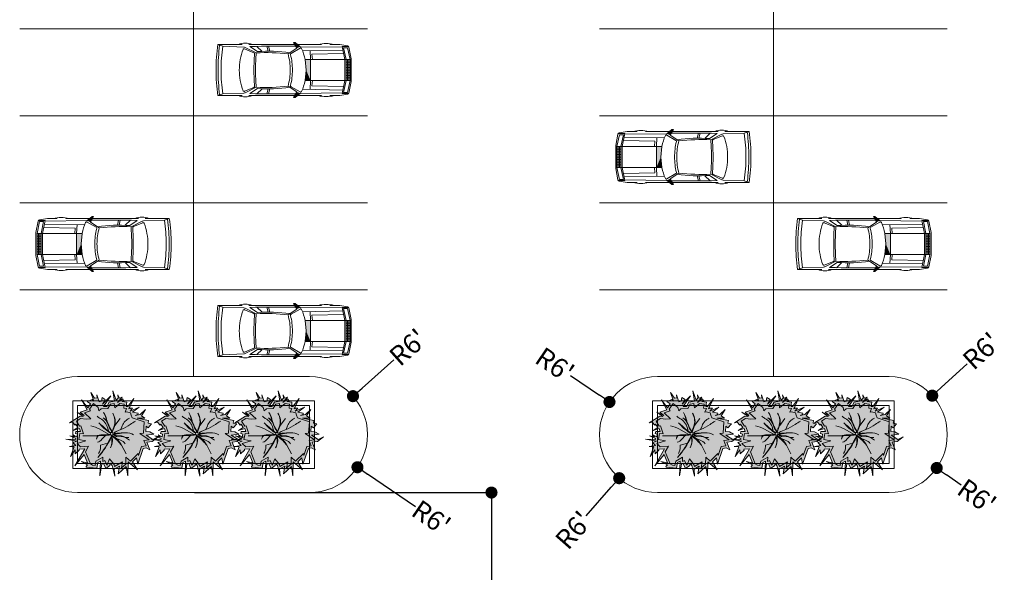
# Model space of a CAD drawing. Units: inches. Extents: x 222887 to 232041, y -45883 to -29444.
# Drawn here: x 223997 to 225220, y -44324 to -43638 of the extents above; entities that cross this region are included whole.
import ezdxf

# ---------------------------------------------------------------- set-up
doc = ezdxf.new("R2010")
doc.units = ezdxf.units.IN
doc.header["$MEASUREMENT"] = 0
doc.layers.get('0').update_dxf_attribs({"plot": 0})
for name, color, linetype, lineweight in [('DIMENSIONS', 252, 'Continuous', 13), ('FURNITURE', 250, 'Continuous', 5), ('FURNITURE 1', 251, 'Continuous', 9), ('GREEN', 251, 'Continuous', 5)]:
    doc.layers.add(name, color=color, linetype=linetype, lineweight=lineweight)
doc.styles.get("Standard").update_dxf_attribs({"font": 'arialbd.ttf'})
doc.dimstyles.new('BIG DIM-2', dxfattribs={"dimtxt": 24, "dimasz": 15, "dimexe": 1, "dimexo": 1, "dimgap": 0.25, "dimtad": 0, "dimdec": 1, "dimzin": 0, "dimdsep": 46, "dimlunit": 4, "dimtxsty": 'Standard', "dimblk": 'DOT', "dimcen": 0.09375, "dimdle": 1, "dimclrd": 256, "dimclre": 256, "dimclrt": 1, "dimadec": 0, "dimazin": 0, "dimtfac": 1, "dimtdec": 1, "dimtofl": 0, "dimtmove": 1, "dimatfit": 0, "dimldrblk": 'DOTSMALL', "dimfxl": 1, "dimtolj": 1, "dimtzin": 0, "dimarcsym": 0})

# ---------------------------------------------------------------- blocks, each defined once
blk = doc.blocks.new('B3')
at = {"layer": 'GREEN', "true_color": 0x7cbb2a}
h = blk.add_hatch(color=65, dxfattribs=at)
h.paths.add_polyline_path([(-327.6718420739644, 572.4307360295306), (-306.3994796265697, 495.8257874079209), (-258.6478521283925, 544.6032107528936), (-102.7720432694923, 551.5227019344047), (-44.04337980253786, 649.2862220176967), (36.53925473834624, 663.896340360413), (49.19926117282466, 566.4790478769492), (166.6785937327231, 662.801572645767), (265.2022638216395, 650.9377589425503), (253.786540180362, 556.1352765371767), (317.7579740422725, 548.432100508714), (281.8596877327809, 472.5902225101072), (315.440763854941, 480.390406950869), (406.1537469573941, 455.647141335935), (421.1067230866556, 403.674151494165), (443.2742446090979, 343.2607723686715), (713.0714804796426, 249.919490704081), (696.3670872749954, -5.307618370427917), (618.758157399212, -13.73324933564345), (829.243348928956, -153.308932051802), (709.3138191625203, -168.6469866696234), (756.1927580121428, -288.3049194651658), (654.3051170140116, -309.7291919920372), (584.8830956371912, -509.2350475726316), (576.7431810148319, -460.4542249391607), (402.8376312634373, -634.1510621259958), (302.5037644603026, -550.0433910397123), (298.8674488106835, -702.5849046082549), (199.9255482467515, -790.8171602525344), (224.603104680803, -649.091499624149), (48.00060234124703, -757.2017311749278), (36.2053111043997, -710.0771869745313), (-65.93083607317294, -585.3940012053072), (-117.7551105349385, -719.7167951498732), (-130.9593212258924, -729.278350828361), (-175.8006828882344, -622.6412290538565), (-222.3815226471042, -642.2286695943085), (-218.6020860643393, -549.4257967101976), (-374.9332880247921, -636.8660590418403), (-393.9050643995515, -737.2956484680781), (-449.37886673718, -726.8163009110503), (-500.7895521860146, -699.3683100235266), (-610.1013832565195, -423.004807716402), (-540.1410280264199, -300.7211025157976), (-722.490122361688, -314.4667766035291), (-801.827503960917, -238.7801806834495), (-602.4134836475341, -175.8830101436888), (-763.6365783241226, -145.7746759825541), (-738.912030910019, -16.1263112355573), (-655.0519343092083, -17.65713073319876), (-716.8357137167868, 163.1403658654335), (-743.9606910268858, 153.8709697394279), (-816.5438005517417, 268.0679072351177), (-721.1194702564853, 329.296676772371), (-598.8264204242796, 314.8870773923527), (-488.167530712296, 318.7512654335596), (-635.4280478057854, 450.3525181929826), (-501.1461388009529, 497.9837236120393), (-523.3031476202223, 537.003132242362), (-432.9076052189639, 663.8301761102384)], flags=16)
h.paths.add_polyline_path([(-420.7392040798213, 718.3801750929069), (-488.5077641169892, 910.9442358872229), (-404.8949259744541, 786.3410635295286), (-348.2938673192994, 794.1928808431203), (-357.1993299605665, 858.3893073744757), (-304.2709108361005, 701.5414867179106), (-250.5546763106076, 719.6680718553516), (-235.0918391464666, 798.9039783991757), (-162.7683533357003, 756.5041720736308), (-226.6063549308155, 647.6124765054283), (-36.98840126587947, 841.3037847247206), (-202.0745994996969, 596.3271777230357), (-131.3234098869807, 599.4678974805811), (-74.722351231826, 693.6896694043089), (47.75933540796814, 715.89633895313), (8.882375399062767, 948.0620219935854), (85.33613597785097, 741.359597246942), (128.1266775149334, 788.8475322908789), (118.617668284468, 861.6623923071847), (156.6537052063168, 782.515810007656), (215.5174325707185, 810.8043708316336), (115.4480282534687, 684.3740966979049), (221.6318160978344, 771.4352870521388), (250.6724326833346, 736.0160301152928), (214.7175846463733, 706.5362768247878), (319.8915484334639, 693.8716622030161), (314.2096733694771, 646.6862293991289), (308.4758247921864, 599.069179797646), (342.6180573913643, 594.9579130674983), (479.3847256772551, 774.9824621720518), (369.8137577559119, 543.4931952573061), (403.8876777859168, 551.4078570712081), (399.8636266556405, 568.7320586143387), (453.0175885224726, 559.3225009653752), (394.3786685554496, 494.4223206826973), (600.9892994087841, 584.3465824660916), (453.2560313100275, 469.863507104933), (575.5180831727866, 449.5109563918959), (569.4650235933605, 415.0993365408567), (513.5518389537556, 392.760921121996), (623.1873896406087, 413.9552356042122), (742.163474393541, 526.0877774364753), (651.1053382046939, 385.4676260169526), (729.6232411057117, 334.3286443655352), (557.7930931516294, 332.4217068802636), (815.6887118536124, 278.7983781374396), (804.2440996808637, 223.7567496840666), (882.8692743655356, 207.4084937082653), (804.4087189583788, 113.5566223990463), (756.061399684646, 153.9751827297823), (748.008576207214, 30.93576244958058), (839.6498787927285, 24.93791857740962), (932.2489058502197, -29.15214546989318), (759.2885691024476, -47.92962341462044), (912.1087355191503, -149.2668191830671), (1029.888062975746, -84.36312663291119), (896.0154964023295, -194.3339417848465), (778.0886463986662, -209.4158692282872), (845.7687820450719, -382.1686089766927), (763.0485667341909, -337.1026690772242), (691.6084334560237, -352.1246370972267), (568.0664563646442, -707.1610844796714), (543.9584197735876, -562.6866137328807), (453.5533939789439, -652.9831400298963), (560.9015848640174, -830.8059454067779), (349.2191199286408, -653.357196516713), (341.6590127943336, -970.4996825187709), (309.6288020307666, -758.8616752820217), (127.2700662295347, -921.4815815550446), (157.5104056292321, -747.8083051712183), (40.32901246007987, -819.5428920606037), (51.66917316154377, -974.3386625553903), (-8.811505637851042, -732.7062717884155), (-50.03638352714643, -682.3808067084774), (-57.44581192626265, -736.745701947757), (-152.2772272329394, -805.4159071381264), (-202.0636355883389, -687.0189830998333), (-245.4170103060833, -705.2492609116462), (-284.9210334973859, -969.654408757945), (-271.3016271593142, -635.2341830259256), (-330.8870981398422, -668.5619458036308), (-354.7213043595466, -794.7314461003889), (-593.3140620207932, -770.2939235247277), (-595.0916253766218, -758.8012020004635), (-561.7953657001808, -722.5299813700076), (-707.4669681038004, -644.7564060823379), (-562.0785508348044, -678.0842046995058), (-638.3478859453817, -485.2591430078728), (-848.0885797838446, -739.9786366464286), (-628.8142747674929, -356.7090779871387), (-755.1353805432145, -366.2313010435519), (-753.2240213613359, -391.5872503800692), (-840.3056514397895, -469.1763725359651), (-847.1737168538375, -378.0651254560735), (-952.9589267030633, -535.2508230138892), (-869.5393386403257, -313.8590563135676), (-975.2488258968069, -303.3067712194315), (-827.9845259162366, -281.774602534415), (-895.9665544638401, -216.920832208325), (-804.6717582372503, -188.1255430975971), (-1052.726597968481, -141.8014229714072), (-828.2124347001582, -150.8314268278536), (-827.1294974437033, -123.9062166208578), (-965.3318343715009, -68.05652886167718), (-847.1606183121849, -84.81702741066783), (-888.4847100463603, -40.96658897126235), (-802.596726591778, -87.62150735110208), (-790.5423071775431, -24.41162371381597), (-835.129451431204, -15.90864749571665), (-825.4921526988846, 34.62655544640529), (-724.2428221242199, 32.77830513845856), (-747.460286045939, 100.7194281106331), (-886.0764196893351, 53.3502510784574), (-780.8387999424131, 120.2388546411794), (-829.7734050685585, 197.2289709306051), (-846.3944326360297, 174.3284548119436), (-904.4870454528364, 243.5056967104219), (-970.8550607063271, 227.469169331177), (-732.8517209738266, 380.1833837509976), (-662.1238853836667, 371.8496331636316), (-799.2783160888457, 469.0262255446123), (-644.1150815922038, 392.1801426062511), (-730.0320838032958, 468.9609752929637), (-572.860978257072, 524.7112194598321), (-697.541775929355, 744.2792591899206), (-560.6199049373581, 569.3531426595155), (-498.7485802728688, 656.1600470592357), (-571.9940654372376, 708.365516476103), (-463.6359975057903, 755.636928721321)])
at = {"layer": 'GREEN'}
h = blk.add_hatch(color=1, dxfattribs=at)
h.set_gradient(color1=(124, 187, 42), color2=(246, 252, 136), name='HEMISPHERICAL')
h.paths.add_polyline_path([(-327.6718420739644, 572.4307360295306), (-306.3994796265697, 495.8257874079209), (-258.6478521283925, 544.6032107528936), (-102.7720432694923, 551.5227019344047), (-44.04337980253786, 649.2862220176967), (36.53925473834624, 663.896340360413), (49.19926117282466, 566.4790478769492), (166.6785937327231, 662.801572645767), (265.2022638216395, 650.9377589425503), (253.786540180362, 556.1352765371767), (317.7579740422725, 548.432100508714), (281.8596877327809, 472.5902225101072), (315.440763854941, 480.390406950869), (406.1537469573941, 455.647141335935), (421.1067230866556, 403.674151494165), (443.2742446090979, 343.2607723686715), (713.0714804796426, 249.919490704081), (696.3670872749954, -5.307618370427917), (618.758157399212, -13.73324933564345), (829.243348928956, -153.308932051802), (709.3138191625203, -168.6469866696234), (756.1927580121428, -288.3049194651658), (654.3051170140116, -309.7291919920372), (584.8830956371912, -509.2350475726316), (576.7431810148319, -460.4542249391607), (402.8376312634373, -634.1510621259958), (302.5037644603026, -550.0433910397123), (298.8674488106835, -702.5849046082549), (199.9255482467515, -790.8171602525344), (224.603104680803, -649.091499624149), (48.00060234124703, -757.2017311749278), (36.2053111043997, -710.0771869745313), (-65.93083607317294, -585.3940012053072), (-117.7551105349385, -719.7167951498732), (-130.9593212258924, -729.278350828361), (-175.8006828882344, -622.6412290538565), (-222.3815226471042, -642.2286695943085), (-218.6020860643393, -549.4257967101976), (-374.9332880247921, -636.8660590418403), (-393.9050643995515, -737.2956484680781), (-449.37886673718, -726.8163009110503), (-500.7895521860146, -699.3683100235266), (-610.1013832565195, -423.004807716402), (-540.1410280264199, -300.7211025157976), (-722.490122361688, -314.4667766035291), (-801.827503960917, -238.7801806834495), (-602.4134836475341, -175.8830101436888), (-763.6365783241226, -145.7746759825541), (-738.912030910019, -16.1263112355573), (-655.0519343092083, -17.65713073319876), (-716.8357137167868, 163.1403658654335), (-743.9606910268858, 153.8709697394279), (-816.5438005517417, 268.0679072351177), (-721.1194702564853, 329.296676772371), (-598.8264204242796, 314.8870773923527), (-488.167530712296, 318.7512654335596), (-635.4280478057854, 450.3525181929826), (-501.1461388009529, 497.9837236120393), (-523.3031476202223, 537.003132242362), (-432.9076052189639, 663.8301761102384)])
h = blk.add_hatch(color=0, dxfattribs=at)
h.dxf.hatch_style = 1
edge = h.paths.add_edge_path()
edge.add_arc((-266.7630709370553, 255.5783081132248), 329.5180258885431, -19.72578906394301, 34.98603106733901, ccw=False)
edge.add_line((43.4184159032493, 144.3597188081067), (-5.565720950037758, 19.82461334466916))
edge.add_arc((13.67873499029134, 14.53386701045654), 19.95848394072687, 164.6278427462229, 288.8443970482776)
edge.add_arc((346.8032207949355, -465.8060361417006), 565.3810013882427, 118.2064035142958, 125.2960502938383, ccw=False)
edge.add_arc((148.4232463711639, -84.04380934367289), 135.3052969639072, 120.5857029252936, 144.4969347247704)
edge.add_arc((41.78982388356032, -7.974320625161452), 4.319595815592981, 144.4969347247698, 274.4056501638048)
edge.add_arc((2443.060473958963, -31175.09084263773), 31255.16301397215, 94.02241071329792, 94.40565016380549, ccw=False)
edge.add_arc((1833.276593946224, -11225.04001815641), 11339.11452819317, 98.0232764763314, 99.0117803892035)
edge.add_arc((58.33389813005934, -33.3862565299747), 7.586145245074403, 99.01178038920204, 226.6996811369807)
edge.add_arc((274.0326777569859, 195.5051761387363), 322.0972761795463, 226.6996811369823, 233.805134598144)
edge.add_arc((96.05755946555412, -47.7127157224669), 20.71697547583888, 233.805134598145, 280.2832521558398)
edge.add_arc((148.4939100631987, -336.7315154544961), 273.0200454502641, 58.31044617673581, 100.28325215583988, ccw=False)
edge.add_arc((153.4633539802004, -415.5623058663612), 340.5592062613523, 66.01204573381912, 99.24419482629028)
edge.add_arc((93.24979148478008, -45.60090410823476), 34.27023748503711, 229.9260743304287, 279.2441948262882, ccw=False)
edge.add_arc((-3833.829795950446, -4713.467632086436), 6065.806309265531, 49.92607433043126, 50.43082532636056)
edge.add_arc((19.13679544493497, -50.92596883557797), 17.28200031553636, 50.43082532635984, 182.1622844403346)
edge.add_arc((18.2680913001413, -50.95876841926962), 16.41267718581298, 182.1622844403364, 237.4248459872753)
edge.add_arc((-294.0452689293223, -539.7764451265106), 563.6583150550364, 27.52104125415798, 57.42484598727401, ccw=False)
edge.add_arc((-599.5168757090844, -896.1340937771527), 1014.415110770087, 37.44825263472939, 53.75282718760091)
edge.add_arc((-6.114250212994371, -86.75127965591557), 10.80800849327194, 53.75282718760106, 154.3509063583118)
edge.add_arc((-2.622849257415691, -88.42775854948877), 14.68105149757903, 154.3509063583105, 204.717729333381)
edge.add_arc((-160.3618649671167, -161.0387439535652), 158.9678824997718, -6.71127925950708, 24.717729333380987, ccw=False)
edge.add_arc((-458.4343600412699, -125.9637835721827), 459.0969633391444, 333.1020916709346, 353.288720740493, ccw=False)
edge.add_arc((-331.3264706514819, -184.9444289711078), 319.0950787600006, 332.2214884907796, 376.955394915688)
edge.add_arc((-1744.043952492485, 721.5324881603954), 1900.783413728764, 317.9381036477581, 334.66313905776894, ccw=False)
edge.add_arc((-1848.822912248441, 739.4023787299479), 1991.359077888532, 319.5762675362952, 336.2279126536735)
edge.add_arc((-38.78890969023752, -57.86464082258684), 13.51737773074319, 336.2279126536748, 459.4292875447244)
edge.add_arc((-161.9036873335792, 683.459532224423), 737.9603518248323, 268.5057186592089, 279.4292875447226, ccw=False)
edge.add_arc((-200.960156121928, -813.7574797056955), 759.7659878538047, 88.50571865920975, 98.86179535801784)
edge.add_arc((-313.9810996752059, -88.85879216227977), 26.10950087652747, 98.86179535801607, 163.1930454467966)
edge.add_arc((-641.9760823301287, 10.21217414288014), 316.5211530519283, 331.09253396665906, 343.1930454467983, ccw=False)
edge.add_arc((-3876.472403280328, 947.1492502601063), 3676.841613171544, 342.7564307094573, 343.896826470778)
edge.add_arc((-349.0141184749888, -71.21092841944979), 5.327020450702885, 343.8968264707746, 464.6940826360689)
edge.add_arc((-359.2434333256791, -32.20268655181454), 35.00016412643419, 257.3590550890964, 284.69408263607517, ccw=False)
edge.add_line((-366.902890197528, -66.35446848637275), (-671.1645009506747, -66.08334836320591))
edge.add_line((-671.1645009506747, -66.08334836320591), (-347.6403205815704, -55.58077785964724))
edge.add_line((-347.6403205815704, -55.58077785964724), (-266.5308776584543, -44.78043824364886))
edge.add_line((-266.5308776584543, -44.78043824364886), (-57.71486764591191, -28.34027664840232))
edge.add_arc((-58.7041274069901, -15.77511571750016), 12.60404316457059, 274.5016321289233, 382.9412953037419)
edge.add_arc((-96.49757393402052, -31.77180201084312), 53.64351895019843, 22.94129530374166, 57.43357128399321)
edge.add_arc((484.2728038986122, 877.5269110686124), 1025.299659060494, 219.4251323083701, 237.4335712839933, ccw=False)
edge.add_arc((7443.210570242407, 8857.063287050605), 11600.23782115276, 228.0739870245267, 229.104272305607)
edge.add_arc((391.5184444168389, 715.1405549839878), 829.1066079340883, 229.1042723056073, 238.2199539833602)
edge.add_arc((-37.0061044665759, 23.46346348016939), 15.44175806842297, 238.2199539833572, 317.513531412568)
edge.add_arc((-38.61302868534156, 24.93524022848553), 17.62082489661793, 317.513531412571, 392.7636605652795)
edge.add_arc((628.5777407755522, 454.3116850209545), 775.7943591000331, 198.8700579008972, 212.7636605652802, ccw=False)
edge.add_arc((-361.95454687194, 115.754897542438), 270.9983191414359, 18.87005790089689, 56.52570698482723)
edge.add_arc((-282.4603320525085, 176.7721389401249), 179.2550398914805, 33.350753703691225, 67.02157906237773, ccw=False)
edge.add_arc((-713.062226745299, 165.8587731476357), 590.5702086865899, 10.68143635242114, 29.76481851907104)
edge.add_arc((-574.2842672179861, 203.515419607256), 452.8565548645022, 8.641819073245074, 34.35058258157238, ccw=False)
edge.add_arc((-83.81368129220863, 278.0583350355749), 43.2462992886754, 188.6418190732449, 212.5999417615811)
edge.add_arc((-317.5240438078776, 128.5946573921732), 234.1702187521509, 17.214313294774513, 32.59994176158142, ccw=False)
edge.add_arc((453.7713171694656, 367.5616147970023), 573.2960285897994, 197.2143132947746, 215.0107813518626)
edge.add_arc((-10.49235910482447, 42.35047920865702), 6.460034832892667, 215.0107813518626, 322.1949621045949)
edge.add_arc((-29.40246210194868, 57.02132198813096), 30.39381061570405, 322.1949621045962, 343.0443777839658)
edge.add_arc((1023.680289482001, -264.0467030690568), 1070.545769196805, 158.221351256382, 163.0443777839657, ccw=False)
edge.add_arc((-294.3322982855025, 262.5510752700155), 348.7718138920666, 338.2213512563819, 391.4484596306775)
at = {"layer": 'GREEN', "color": 0}
for points in [[(-420.7392040798213, 718.3801750929069), (-488.5077641169892, 910.9442358872229), (-404.8949259744541, 786.3410635295286), (-348.2938673192994, 794.1928808431203), (-357.1993299605665, 858.3893073744757), (-304.2709108361005, 701.5414867179106), (-250.5546763106076, 719.6680718553516), (-235.0918391464666, 798.9039783991757), (-162.7683533357003, 756.5041720736308), (-226.6063549308155, 647.6124765054283), (-36.98840126587947, 841.3037847247206), (-202.0745994996969, 596.3271777230357), (-131.3234098869807, 599.4678974805811), (-74.722351231826, 693.6896694043089), (47.75933540796814, 715.89633895313), (8.882375399062767, 948.0620219935854), (85.33613597785097, 741.359597246942), (128.1266775149334, 788.8475322908789), (118.617668284468, 861.6623923071847), (156.6537052063168, 782.515810007656), (215.5174325707185, 810.8043708316336), (115.4480282534687, 684.3740966979049), (221.6318160978344, 771.4352870521388), (250.6724326833346, 736.0160301152928), (214.7175846463733, 706.5362768247878), (319.8915484334639, 693.8716622030161), (314.2096733694771, 646.6862293991289), (308.4758247921864, 599.069179797646), (342.6180573913643, 594.9579130674983), (479.3847256772551, 774.9824621720518), (369.8137577559119, 543.4931952573061), (403.8876777859168, 551.4078570712081), (399.8636266556405, 568.7320586143387), (453.0175885224726, 559.3225009653752), (394.3786685554496, 494.4223206826973), (600.9892994087841, 584.3465824660916), (453.2560313100275, 469.863507104933), (575.5180831727866, 449.5109563918959), (575.5180831727866, 449.5109563918959), (569.4650235933605, 415.0993365408567), (513.5518389537556, 392.760921121996), (623.1873896406087, 413.9552356042122), (742.163474393541, 526.0877774364753), (651.1053382046939, 385.4676260169526), (729.6232411057117, 334.3286443655352), (557.7930931516294, 332.4217068802636), (815.6887118536124, 278.7983781374396), (804.2440996808637, 223.7567496840666), (882.8692743655356, 207.4084937082653), (804.4087189583788, 113.5566223990463), (756.061399684646, 153.9751827297823), (748.008576207214, 30.93576244958058), (748.008576207214, 30.93576244958058), (839.6498787927285, 24.93791857740962), (932.2489058502197, -29.15214546989318), (759.2885691024476, -47.92962341462044), (912.1087355191503, -149.2668191830671), (1029.888062975746, -84.36312663291119), (896.0154964023295, -194.3339417848465), (778.0886463986662, -209.4158692282872), (845.7687820450719, -382.1686089766927), (763.0485667341909, -337.1026690772242), (691.6084334560237, -352.1246370972267), (568.0664563646442, -707.1610844796714), (543.9584197735876, -562.6866137328807), (453.5533939789439, -652.9831400298963), (560.9015848640174, -830.8059454067779), (349.2191199286408, -653.357196516713), (341.6590127943336, -970.4996825187709), (309.6288020307666, -758.8616752820217), (127.2700662295347, -921.4815815550446), (157.5104056292321, -747.8083051712183), (40.32901246007987, -819.5428920606037), (51.66917316154377, -974.3386625553903), (-8.811505637851042, -732.7062717884155), (-50.03638352714643, -682.3808067084774), (-57.44581192626265, -736.745701947757), (-152.2772272329394, -805.4159071381264), (-202.0636355883389, -687.0189830998333), (-245.4170103060833, -705.2492609116462), (-284.9210334973859, -969.654408757945), (-271.3016271593142, -635.2341830259256), (-330.8870981398422, -668.5619458036308), (-354.7213043595466, -794.7314461003889), (-593.3140620207932, -770.2939235247277), (-595.0916253766218, -758.8012020004635), (-561.7953657001808, -722.5299813700076), (-707.4669681038004, -644.7564060823379), (-562.0785508348044, -678.0842046995058), (-638.3478859453817, -485.2591430078728), (-848.0885797838446, -739.9786366464286), (-628.8142747674929, -356.7090779871387), (-755.1353805432145, -366.2313010435519), (-753.2240213613359, -391.5872503800692), (-840.3056514397895, -469.1763725359651), (-847.1737168538375, -378.0651254560735), (-952.9589267030633, -535.2508230138892), (-869.5393386403257, -313.8590563135676), (-975.2488258968069, -303.3067712194315), (-975.2488258968069, -303.3067712194315), (-827.9845259162366, -281.774602534415), (-895.9665544638401, -216.920832208325), (-804.6717582372503, -188.1255430975971), (-1052.726597968481, -141.8014229714072), (-828.2124347001582, -150.8314268278536), (-827.1294974437033, -123.9062166208578), (-965.3318343715009, -68.05652886167718), (-965.3318343715009, -68.05652886167718), (-847.1606183121849, -84.81702741066783), (-888.4847100463603, -40.96658897126235), (-888.4847100463603, -40.96658897126235), (-802.596726591778, -87.62150735110208), (-790.5423071775431, -24.41162371381597), (-835.129451431204, -15.90864749571665), (-825.4921526988846, 34.62655544640529), (-724.2428221242199, 32.77830513845856), (-747.460286045939, 100.7194281106331), (-886.0764196893351, 53.3502510784574), (-780.8387999424131, 120.2388546411794), (-829.7734050685585, 197.2289709306051), (-846.3944326360297, 174.3284548119436), (-904.4870454528364, 243.5056967104219), (-970.8550607063271, 227.469169331177), (-732.8517209738266, 380.1833837509976), (-662.1238853836667, 371.8496331636316), (-799.2783160888457, 469.0262255446123), (-644.1150815922038, 392.1801426062511), (-730.0320838032958, 468.9609752929637), (-572.860978257072, 524.7112194598321), (-697.541775929355, 744.2792591899206), (-560.6199049373581, 569.3531426595155), (-498.7485802728688, 656.1600470592357), (-571.9940654372376, 708.365516476103), (-463.6359975057903, 755.636928721321)], [(-327.6718420739644, 572.4307360295306), (-306.3994796265697, 495.8257874079209), (-258.6478521283925, 544.6032107528936), (-102.7720432694923, 551.5227019344047), (-44.04337980253786, 649.2862220176967), (36.53925473834624, 663.896340360413), (49.19926117282466, 566.4790478769492), (166.6785937327231, 662.801572645767), (265.2022638216395, 650.9377589425503), (253.786540180362, 556.1352765371767), (317.7579740422725, 548.432100508714), (281.8596877327809, 472.5902225101072), (315.440763854941, 480.390406950869), (406.1537469573941, 455.647141335935), (406.1537469573941, 455.647141335935), (421.1067230866556, 403.674151494165), (443.2742446090979, 343.2607723686715), (443.2742446090979, 343.2607723686715), (713.0714804796426, 249.919490704081), (696.3670872749954, -5.307618370427917), (618.758157399212, -13.73324933564345), (829.243348928956, -153.308932051802), (709.3138191625203, -168.6469866696234), (756.1927580121428, -288.3049194651658), (654.3051170140116, -309.7291919920372), (584.8830956371912, -509.2350475726316), (576.7431810148319, -460.4542249391607), (402.8376312634373, -634.1510621259958), (302.5037644603026, -550.0433910397123), (298.8674488106835, -702.5849046082549), (199.9255482467515, -790.8171602525344), (224.603104680803, -649.091499624149), (48.00060234124703, -757.2017311749278), (36.2053111043997, -710.0771869745313), (-65.93083607317294, -585.3940012053072), (-117.7551105349385, -719.7167951498732), (-130.9593212258924, -729.278350828361), (-175.8006828882344, -622.6412290538565), (-222.3815226471042, -642.2286695943085), (-218.6020860643393, -549.4257967101976), (-374.9332880247921, -636.8660590418403), (-393.9050643995515, -737.2956484680781), (-449.37886673718, -726.8163009110503), (-500.7895521860146, -699.3683100235266), (-610.1013832565195, -423.004807716402), (-540.1410280264199, -300.7211025157976), (-722.490122361688, -314.4667766035291), (-801.827503960917, -238.7801806834495), (-602.4134836475341, -175.8830101436888), (-763.6365783241226, -145.7746759825541), (-738.912030910019, -16.1263112355573), (-655.0519343092083, -17.65713073319876), (-716.8357137167868, 163.1403658654335), (-743.9606910268858, 153.8709697394279), (-816.5438005517417, 268.0679072351177), (-721.1194702564853, 329.296676772371), (-598.8264204242796, 314.8870773923527), (-488.167530712296, 318.7512654335596), (-635.4280478057854, 450.3525181929826), (-501.1461388009529, 497.9837236120393), (-523.3031476202223, 537.003132242362), (-432.9076052189639, 663.8301761102384)]]:
    blk.add_lwpolyline(points, close=True, dxfattribs=at)
blk.add_lwpolyline([(3.208365428333309, 444.5162686513113, -0.2433661395126254), (43.4184159032493, 144.3597188081067), (-5.565720950037758, 19.82461334466916), (-5.565720950037758, 19.82461334466916, 0.6021473856056724), (20.12530799797514, -4.354827430103796, -0.03094429099905384), (79.576309711053, 32.43632930240619, 0.104712648111449), (38.27330809945761, -5.4657304333914, 0.636510443708339), (42.12164379183105, -12.28115282047202, -0.001672199117348883), (250.6152953636201, 3.080995506127692, 0.004313188733759532), (57.14562302390459, -25.89375348016165, 0.6229774439519343), (53.13114976762972, -38.90721742067126, 0.0310133268478562), (83.82349455705207, -64.43158914985634, 0.205625759443972), (99.7558423239725, -68.09691982185814, -0.1852163154190574), (291.9158508590835, -104.4168751151365, 0.1460274883385415), (98.755050265715, -79.42606195022836, -0.2185752207420822), (71.1874535694069, -71.8249850833372, 0.002202395256350327), (30.14559138375898, -37.6040340330228, 0.6477429742049875), (1.867100447622761, -51.57801914499305, 0.2459130230366387), (9.431417115726617, -64.789500929307, -0.1312255151859852), (205.8301482572069, -279.3244084224834, 0.07126239231668945), (0.2761993979556792, -78.03490418439378, 0.469488590446888), (-15.85725878257381, -82.07294324178929, 0.2233744928285494), (-15.95880565808602, -94.56661348782927, -0.1380010888703024), (-2.483284055054355, -179.6167243511927, -0.08830927815169574), (-49.0052397334448, -333.6602380223831, 0.1977056549297165), (-26.10179151844295, -91.88764771909791, -0.07310655880740141), (-332.8614157424117, -551.865106417984, 0.07278462930400746), (-26.41839828069624, -63.31348915796934, 0.5961277713460635), (-41.00346494342648, -44.52990251446226, -0.04769918673705097), (-181.147607056776, -54.24986341800559, 0.04521768920053532), (-318.0033096292509, -63.06096544941556, 0.2883102275564281), (-338.9753177608809, -81.30928235653028, -0.0528475580345509), (-364.8929760638775, -142.793030184187, 0.004975956270557877), (-343.8961101033447, -72.68847273011761, 0.581997870630106), (-350.3653600748594, -66.05813373879482, -0.1198403688492588), (-366.902890197528, -66.35446848637275), (-671.1645009506747, -66.08334836320591), (-347.6403205815704, -55.58077785964724), (-266.5308776584543, -44.78043824364886), (-57.71486764591191, -28.34027664840232, 0.5119442550107959), (-47.09700469780091, -10.86221367205053, 0.1516476450138655), (-67.62249746667567, 13.43723562949253, -0.07873875698334128), (-307.7251262686177, 226.3904664731735, 0.004495497880977761), (-151.2847600844298, 88.4169727700073, 0.03979565281579703), (-45.13865733687726, 10.33679307006696, 0.3604834527961893), (-25.61878274729952, 13.03385196749059, 0.3406718652486336), (-23.79550066414868, 34.47118975532521, -0.06069665071055195), (-105.5211665212692, 203.4019763266833, 0.1657984061355968), (-212.4819581665661, 341.8036405232333, -0.1479829396208175), (-132.7248869136683, 275.3199232661545, 0.08345993870955189), (-200.4056811079254, 459.0420564420247, -0.1126485389045838), (-126.5690042532997, 271.5602768134222, 0.104919496032465), (-120.2466534727982, 254.7585294515347, -0.06723350085533673), (-93.84360639375973, 197.8965568514168, 0.0778081927022021), (-15.78341251958864, 38.64415976690634, 0.5050497141458801), (-5.388278362882374, 38.39062948651826, 0.09122453591183108), (-0.3298424040012833, 48.15754696606473, -0.0210475303868747), (29.54563181653339, 133.1491256773488, 0.2365148787436193)], format="xyb", close=True, dxfattribs=at)
for points in [[(-92.55228403349156, 42.0185027694306), (-109.2294124810933, 108.1058197913562, 0.2131634840736076), (-282.3529518652531, 327.874246543458, -0.07574686799713039), (-348.3625198446434, 376.4828334004351, -2.412376093921672)], [(79.576309711053, 32.43632930240619), (188.1718924136794, 76.86493082333982, 0.05632468124362063), (400.9204055965329, 193.3315019466563, -0.03531395813202177), (519.850651965522, 265.0761766592495, -0.1957272045315626)], [(188.1718924136794, 76.86493082333982), (221.1249852685587, 160.0873030386056, -0.1863605703414198), (383.0829300225796, 335.5075840375894, -1.605689383605855)], [(-90.18730319607039, -30.89684349308027), (-288.1231415101711, 83.50339236813579, 0.08458181450231712), (-493.1142853230476, 159.5643134785741, 188.1845914525964)], [(250.6152953635365, 3.080995506118597), (290.4976984980267, 4.768764826797451, -0.1389268507767301), (476.8492389761723, -39.61048399595984, -0.5865328591052035)], [(-161.9036873335835, -54.50081960041007), (-238.8499001734117, -141.9866151603283, -0.1207918066561702), (-338.232359566221, -211.2973900670413, 12.65417794204905)], [(91.17157115303507, -128.2929311825774), (178.6516162499511, -161.0257703921861, -0.1527815580838066), (288.4673559890298, -246.4772014452928, 0.5234637426812427)], [(-111.6412860648206, -234.1021023789444), (-270.4440684842148, -275.5574139953687), (-270.4440684842148, -306.8426731309892, -0.1383044690054066), (-314.4598790083937, -462.9253755139762, -18.58377126534571)]]:
    blk.add_lwpolyline(points, format="xyb", dxfattribs=at)
for points in [[(51.79568037069384, 171.3022655463692), (171.8365383449755, 323.5519516004779)], [(291.9158508590835, -104.4168751151365), (380.8240409324371, -165.6663181844096)], [(291.9158508590835, -104.4168751151365), (365.5314517034803, -105.4679625872513)], [(205.8301482572069, -279.3244084224834), (307.1567340649863, -473.7965653452147)]]:
    blk.add_lwpolyline(points, dxfattribs=at)
blk = doc.blocks.new('box')
at = {"layer": 'GREEN'}
for points in [[(224783.1986673416, -43277.48813409527), (225083.1986673416, -43277.48813409527), (225083.1986673416, -43193.48813409527), (224783.1986673416, -43193.48813409527)], [(224789.1986673416, -43271.48813409527), (225077.1986673416, -43271.48813409527), (225077.1986673416, -43199.48813409527), (224789.1986673416, -43199.48813409527)]]:
    blk.add_lwpolyline(points, close=True, dxfattribs=at)
at = {"layer": 'GREEN', "xscale": 0.05500317508636273, "yscale": 0.05500317508636273, "zscale": 0.05500317508636273}
for p in [(224832.5075222054, -43233.43585981386), (224938.2019059824, -43233.43585981386), (225037.7590640993, -43233.43585981386)]:
    blk.add_blockref('B3', p, dxfattribs=at)
blk = doc.blocks.new('_Dot')
at = {"color": 0, "linetype": 'ByBlock', "lineweight": -2}
blk.add_line((-0.5, 0), (-1, 0), dxfattribs=at)
at = {"color": 0, "linetype": 'ByBlock', "const_width": 0.5}
blk.add_lwpolyline([(-0.25, 0, 1), (0.25, 0, 1)], format="xyb", close=True, dxfattribs=at)
blk = doc.blocks.new('*D79')
at = {"layer": 'Defpoints', "color": 0, "transparency": 16777216}
for p in [(224213.1986673414, -44225.42900364472), (224583.1207109699, -44225.42900364472), (224585.0831392233, -44513.42900364467)]:
    blk.add_point(p, dxfattribs=at)
at = {"layer": 'DIMENSIONS', "lineweight": -2, "transparency": 16777216}
for p, q in [((224214.1986673414, -44225.42900364472), (224584.1207109699, -44225.42900364472)), ((224583.1207109699, -44240.42900364472), (224583.1207109699, -44347.69196408126)), ((224583.1207109699, -44498.42900364467), (224583.1207109699, -44391.16604320813)), ((224584.0831392233, -44513.42900364467), (224582.1207109699, -44513.42900364467))]:
    blk.add_line(p, q, dxfattribs=at)
at = {"layer": 'DIMENSIONS', "lineweight": -2, "transparency": 16777216, "xscale": 15, "yscale": 15, "zscale": 15}
for p, rotation in [((224583.1207109699, -44225.42900364472), 90), ((224583.1207109699, -44513.42900364467), 270)]:
    blk.add_blockref('_Dot', p, dxfattribs=dict(at, rotation=rotation))
at = {"layer": 'DIMENSIONS', "color": 1, "transparency": 16777216, "insert": (224583.1207109698, -44369.42900364475), "char_height": 24, "attachment_point": 5, "rotation": 90}
blk.add_mtext("\\A1;24'", dxfattribs=at)
blk = doc.blocks.new('_DotSmall')
at = {"layer": 'GREEN', "color": 0, "const_width": 0.5}
blk.add_lwpolyline([(-0.0625, 0, 1), (0.0625, 0, 1)], format="xyb", close=True, dxfattribs=at)
blk = doc.blocks.new('HFGHFG')
at = {"layer": 'FURNITURE 1'}
for p, q in [((52807.48925502053, 2691.751100365009), (52837.6709376072, 2691.751100365009)), ((52807.48925502053, 2691.751100365009), (52813.55963999977, 2689.661281410541)), ((52845.93328768959, 2691.751100365009), (52902.89229876747, 2691.751100365009)), ((52903.48328120461, 2694.197263542499), (52901.51044184914, 2694.197263542499)), ((52905.49665171852, 2687.14087278017), (52901.51044184914, 2694.197263542499)), ((52909.58450801125, 2688.993598762836), (52903.48328120461, 2694.197263542499)), ((52906.35137660256, 2691.751100365009), (52936.10012919655, 2691.751100365009)), ((52946.6546145176, 2691.751100365009), (52957.98089320412, 2691.751100365009)), ((52968.7925844883, 2689.996658150043), (52958.75471217385, 2691.68642217287)), ((52813.55963999977, 2689.661281410541), (52839.56991297951, 2688.606490913715)), ((52852.1178427433, 2681.576175514545), (52840.50841624489, 2686.415443245258)), ((52841.19935328713, 2688.194181267108), (52855.07978923073, 2681.400937858905)), ((52856.64950282326, 2682.855556312885), (52847.22203929177, 2689.250316444721)), ((52855.67072016945, 2689.445316139545), (52862.31718642464, 2683.197078529682)), ((52869.79871184578, 2683.378047767963), (52868.41045100441, 2689.63935262331)), ((52871.83173997155, 2683.374294105854), (52870.43825776329, 2689.659147087421)), ((52894.55651004067, 2680.068929497089), (52905.49665171852, 2687.14087278017)), ((52898.36384875527, 2680.691512886371), (52909.49081523171, 2687.219287697162)), ((52961.92294795265, 2688.514112297382), (52909.58450801125, 2688.993598762836)), ((52912.56589610329, 2683.912061516132), (52962.70843989601, 2684.819619957294)), ((52922.62702281227, 2673.171047989215), (52921.99580104103, 2684.08273870119)), ((52924.34266001931, 2679.686635795917), (52963.5965777134, 2680.64232427248)), ((52924.96494395485, 2673.171047989215), (52924.34266001931, 2679.686635795917)), ((52961.80788905373, 2689.055291954364), (52965.18504817238, 2673.171047989215)), ((52961.80788905373, 2689.055291954364), (52970.10139949074, 2689.055291954364)), ((52963.58990962258, 2687.743827644672), (52966.6882372593, 2673.171047989215)), ((52963.58990962258, 2687.743827644672), (52968.56694514504, 2687.743827644672)), ((52968.56694514504, 2687.743827644672), (52971.66526515236, 2673.171047989215)), ((52973.10828120461, 2674.11493856081), (52970.28285701027, 2688.545471016254)), ((52917.05026728859, 2660.01320487627), (52915.72384745827, 2673.171047989215)), ((52915.72384745827, 2673.171047989215), (52971.66526515236, 2673.171047989215)), ((52922.62702281227, 2673.171047989215), (52922.62702281227, 2660.01320487627)), ((52965.18504817238, 2673.171047989215), (52965.18504817238, 2660.01320487627)), ((52966.6882372593, 2673.171047989215), (52966.6882372593, 2660.01320487627)), ((52966.6882372593, 2669.881726089801), (52971.66526515236, 2669.881726089801)), ((52966.6882372593, 2666.592404190387), (52971.66526515236, 2666.592404190387)), ((52968.34704310646, 2673.171047989215), (52968.34704310646, 2660.01320487627)), ((52970.00585658303, 2673.171047989215), (52970.00585658303, 2660.01320487627)), ((52971.66526515236, 2673.171047989215), (52971.66526515236, 2660.01320487627)), ((52973.15025050392, 2660.01320487627), (52973.15025050392, 2673.682176414814)), ((52915.72384745827, 2646.855361763324), (52917.05026728859, 2660.01320487627)), ((52922.62702281227, 2646.855361763324), (52922.62702281227, 2660.01320487627)), ((52965.18504817238, 2646.855361763324), (52965.18504817238, 2660.01320487627)), ((52966.6882372593, 2663.303082290973), (52971.66526515236, 2663.303082290973)), ((52966.6882372593, 2660.01320487627), (52971.66526515236, 2660.01320487627)), ((52966.6882372593, 2646.855361763324), (52966.6882372593, 2660.01320487627)), ((52966.6882372593, 2656.723327461566), (52971.66526515236, 2656.723327461566)), ((52968.34704310646, 2646.855361763324), (52968.34704310646, 2660.01320487627)), ((52970.00585658303, 2646.855361763324), (52970.00585658303, 2660.01320487627)), ((52971.66526515236, 2646.855361763324), (52971.66526515236, 2660.01320487627)), ((52973.15025050392, 2660.01320487627), (52973.15025050392, 2646.344233337726)), ((52915.72384745827, 2646.855361763324), (52971.66526515236, 2646.855361763324)), ((52922.62702281227, 2646.855361763324), (52921.99580104103, 2635.943672005023)), ((52924.96494395485, 2646.855361763324), (52924.34266001931, 2640.339774910297)), ((52961.80788905373, 2630.97111875185), (52965.18504817238, 2646.855361763324)), ((52963.58990962258, 2632.282583061542), (52966.6882372593, 2646.855361763324)), ((52966.6882372593, 2653.434005562152), (52971.66526515236, 2653.434005562152)), ((52966.6882372593, 2650.144683662738), (52971.66526515236, 2650.144683662738)), ((52968.56694514504, 2632.282583061542), (52971.66526515236, 2646.855361763324)), ((52973.10828120461, 2645.91147119173), (52970.28285701027, 2631.480937782611)), ((52807.48925502053, 2628.275310341205), (52813.55963999977, 2630.365129295673)), ((52813.55963999977, 2630.365129295673), (52839.56991297951, 2631.41991788515)), ((52852.1178427433, 2638.45023328432), (52840.50841624489, 2633.610967460956)), ((52841.19935328713, 2631.832227531757), (52855.07978923073, 2638.625472847309)), ((52856.64950282326, 2637.170852485981), (52847.22203929177, 2630.776094261493)), ((52855.67072016945, 2630.58109265932), (52862.31718642464, 2636.829330269184)), ((52869.79871184578, 2636.648361030902), (52868.41045100441, 2630.387056175556)), ((52871.83173997155, 2636.65211660036), (52870.43825776329, 2630.367261711444)), ((52894.55651004067, 2639.957481209125), (52905.49665171852, 2632.885536018695)), ((52898.36384875527, 2639.334897819843), (52909.49081523171, 2632.807121101703)), ((52905.49665171852, 2632.885536018695), (52901.51044184914, 2625.829145256366)), ((52909.58450801125, 2631.032811943378), (52903.48328120461, 2625.829145256366)), ((52961.92294795265, 2631.512298408832), (52909.58450801125, 2631.032811943378)), ((52912.56589610329, 2636.114349190082), (52962.70843989601, 2635.206788841571)), ((52924.34266001931, 2640.339774910297), (52963.5965777134, 2639.384084526386)), ((52968.7925844883, 2630.029750648822), (52958.75471217385, 2628.339986625995)), ((52961.80788905373, 2630.97111875185), (52970.10139949074, 2630.97111875185)), ((52963.58990962258, 2632.282583061542), (52968.56694514504, 2632.282583061542)), ((52807.48925502053, 2628.275310341205), (52837.6709376072, 2628.275310341205)), ((52845.93328768959, 2628.275310341205), (52902.89229876747, 2628.275310341205)), ((52903.48328120461, 2625.829145256366), (52901.51044184914, 2625.829145256366)), ((52906.35137660256, 2628.275310341205), (52936.10012919655, 2628.275310341205)), ((52946.6546145176, 2628.275310341205), (52957.98089320412, 2628.275310341205))]:
    blk.add_line(p, q, dxfattribs=at)
for centre, radius, start, end in [((53021.56995112648, 2660.01320487627), 216.4205017089844, 171.567201880653, 179.999999316757), ((53059.66446406594, 2660.01320487627), 251.9156799316406, 172.9337588090385, 179.999999316757), ((52841.39831263771, 2668.125263038959), 25.26273536682129, 69.26129342515783, 110.7387119249124), ((52941.80381495705, 2650.554620567646), 42.37279510498047, 76.46788919758414, 103.5320973694338), ((52957.98089320412, 2687.08965856203), 4.661440849304199, 80.44447741238125, 90), ((53016.18324763527, 2660.01320487627), 204.7811889648438, 171.6755013601155, 179.999999316757), ((52906.75465686074, 2660.01320487627), 72.66748809814453, 159.3310545864034, 179.999999316757), ((52840.00021464577, 2685.196264091815), 1.320857286453247, 67.37169939293678, 159.3310545864034), ((52839.4044695591, 2684.526744667377), 4.083099842071533, 63.92234457924324, 87.67776855251918), ((52882.60492999306, 1339.3628595508), 1350.351196289062, 89.08621759239043, 91.50148412774831), ((52851.60964114418, 2680.356998268451), 1.320857286453247, 356.0180313603657, 67.37169939293678), ((53143.86089045754, 2660.01320487627), 291.6376037597656, 176.0180263513804, 179.999999316757), ((53111.63113887062, 2660.01320487627), 257.4413146972656, 175.2344943705531, 179.999999316757), ((52866.18368537178, 2424.835286918964), 256.8058166503906, 83.6568075865827, 92.47814653744013), ((52870.47759206047, 2500.573171440448), 182.8061370849609, 81.73910732638363, 94.33819829382674), ((52822.97934825173, 2660.01320487627), 74.33385467529297, 359.9999974955313, 15.65272835611843), ((52899.06460101357, 2679.497041527118), 1.384851455688476, 120.3985665058639, 193.4982836073551), ((52817.89786250344, 2660.01320487627), 82.08765411376953, 359.9999974955313, 13.49828178618454), ((52910.19156367531, 2686.024818245258), 1.384851455688476, 23.76769659952674, 120.3985665058639), ((52851.12517840615, 2660.01320487627), 65.92508697509766, 11.51285507750702, 23.76769659952674), ((52968.48917109719, 2688.19427663454), 1.827741861343384, 11.07809304621286, 80.44447741238125), ((52970.89799983254, 2673.682176414814), 2.252247095108032, 359.9999974955313, 11.07809304621286), ((53021.56995112648, 2660.01320487627), 216.4205017089844, 179.999999316757, 188.4327967528474), ((53059.66446406594, 2660.01320487627), 251.9156799316406, 179.999999316757, 187.066239824477), ((53016.18324763527, 2660.01320487627), 204.7811889648438, 179.999999316757, 188.3244972733621), ((52906.75465686074, 2660.01320487627), 72.66748809814453, 179.999999316757, 200.6689440470922), ((53143.86089045754, 2660.01320487627), 291.6376037597656, 179.999999316757, 183.9819722821064), ((53111.63113887062, 2660.01320487627), 257.4413146972656, 179.999999316757, 184.7655042629328), ((52822.97934825173, 2660.01320487627), 74.33385467529297, 344.3472734651361, 359.9999974955313), ((52817.89786250344, 2660.01320487627), 82.08765411376953, 346.5017200350647, 359.9999974955313), ((52851.12517840615, 2660.01320487627), 65.92508697509766, 336.2323052217541, 348.4871467437383), ((52970.89799983254, 2646.344233337726), 2.252247095108032, 348.9219087749873, 359.9999974955313), ((52840.00021464577, 2634.83014470705), 1.320857286453247, 200.6689440470922, 292.6283024281188), ((52839.4044695591, 2635.499664131488), 4.083099842071533, 272.3222319882036, 296.0776572420042), ((52882.60492999306, 3980.6636408008), 1350.351196289062, 268.4985281661442, 270.9137786793796), ((52851.60964114418, 2639.669412437763), 1.320857286453247, 292.6283024281188, 3.981970460898797), ((52866.18368537178, 2895.191121879901), 256.8058166503906, 267.5218384357641, 276.3431916730889), ((52870.47759206047, 2819.453237358417), 182.8061370849609, 265.6618003398896, 278.260890226139), ((52899.06460101357, 2640.529367271747), 1.384851455688476, 166.5017150260699, 239.601432127717), ((52910.19156367531, 2634.001592460956), 1.384851455688476, 239.601432127717, 336.2323052217541), ((52968.48917109719, 2631.832132164325), 1.827741861343384, 279.5555252623407, 348.9219087749873), ((52841.39831263771, 2651.901146713581), 25.26273536682129, 249.261300368842, 290.7387032735052), ((52941.80381495705, 2669.471789184894), 42.37279510498047, 256.4678876037893, 283.5321160387412), ((52957.98089320412, 2632.936750236835), 4.661440849304199, 269.9999949911668, 279.5555252623407)]:
    blk.add_arc(centre, radius, start, end, dxfattribs=at)
for points in [[(52905.49665171852, 2687.14087278017), (52909.58450801125, 2688.993598762836), (52901.51044184914, 2694.197263542499), (52903.48328120461, 2694.197263542499)], [(52917.05026728859, 2660.01320487627), (52915.72384745827, 2673.171047989215), (52922.62702281227, 2673.171047989215)], [(52915.72384745827, 2646.855361763324), (52917.05026728859, 2660.01320487627), (52922.62702281227, 2646.855361763324), (52922.62702281227, 2673.171047989215)], [(52905.49665171852, 2632.885536018695), (52909.58450801125, 2631.032811943378), (52901.51044184914, 2625.829145256366), (52903.48328120461, 2625.829145256366)]]:
    blk.add_solid(points, dxfattribs=at)
blk = doc.blocks.new('*D107')
at = {"layer": 'Defpoints', "color": 0, "transparency": 16777216}
for p in [(225130.5167644937, -44105.04325661036), (225077.1986673416, -44153.42900364482)]:
    blk.add_point(p, dxfattribs=at)
at = {"layer": 'DIMENSIONS', "lineweight": -2, "transparency": 16777216}
for p, q in [((225174.0837308933, -44065.50658280037), (225141.6247014003, -44094.96289264483)), ((225077.1049173416, -44153.42900364484), (225077.2924173416, -44153.42900364484)), ((225077.1986673416, -44153.52275364485), (225077.1986673416, -44153.33525364484))]:
    blk.add_line(p, q, dxfattribs=at)
at = {"layer": 'DIMENSIONS', "lineweight": -2, "transparency": 16777216, "xscale": 15, "yscale": 15, "zscale": 15, "rotation": 222.2234913954706}
blk.add_blockref('_Dot', (225130.5167644937, -44105.04325661036), dxfattribs=at)
at = {"layer": 'DIMENSIONS', "color": 1, "transparency": 16777216, "insert": (225191.6414946482, -44049.57305251864), "char_height": 24, "attachment_point": 5, "rotation": 42.22349139547063}
blk.add_mtext("\\A1;R6'", dxfattribs=at)
blk = doc.blocks.new('*D108')
at = {"layer": 'Defpoints', "color": 0, "transparency": 16777216}
for p in [(225077.1986673416, -44153.42900364481), (225136.0492996291, -44194.90915648162)]:
    blk.add_point(p, dxfattribs=at)
at = {"layer": 'DIMENSIONS', "lineweight": -2, "transparency": 16777216}
for p, q in [((225077.1049173416, -44153.42900364481), (225077.2924173416, -44153.42900364481)), ((225077.1986673416, -44153.52275364481), (225077.1986673416, -44153.33525364481)), ((225166.4522853114, -44216.33833139075), (225148.3098480223, -44203.55085498928))]:
    blk.add_line(p, q, dxfattribs=at)
at = {"layer": 'DIMENSIONS', "lineweight": -2, "transparency": 16777216, "xscale": 15, "yscale": 15, "zscale": 15, "rotation": 144.8223700273722}
blk.add_blockref('_Dot', (225136.0492996291, -44194.90915648162), dxfattribs=at)
at = {"layer": 'DIMENSIONS', "color": 1, "transparency": 16777216, "insert": (225185.8319247533, -44229.99783469131), "char_height": 24, "attachment_point": 5, "rotation": 324.82237002737213}
blk.add_mtext("\\A1;R6'", dxfattribs=at)
blk = doc.blocks.new('*D109')
at = {"layer": 'Defpoints', "color": 0, "transparency": 16777216}
for p in [(224729.6833635047, -44112.90828537384), (224789.1986673417, -44153.42900364487)]:
    blk.add_point(p, dxfattribs=at)
at = {"layer": 'DIMENSIONS', "lineweight": -2, "transparency": 16777216}
for p, q in [((224681.4099232433, -44080.04153771907), (224717.284341872, -44104.46646906737)), ((224789.1049173417, -44153.42900364488), (224789.2924173417, -44153.42900364488)), ((224789.1986673417, -44153.52275364488), (224789.1986673417, -44153.33525364487))]:
    blk.add_line(p, q, dxfattribs=at)
at = {"layer": 'DIMENSIONS', "lineweight": -2, "transparency": 16777216, "xscale": 15, "yscale": 15, "zscale": 15, "rotation": 325.7511904173967}
blk.add_blockref('_Dot', (224729.6833635047, -44112.90828537384), dxfattribs=at)
at = {"layer": 'DIMENSIONS', "color": 1, "transparency": 16777216, "insert": (224661.8114060346, -44066.69797827896), "char_height": 24, "attachment_point": 5, "rotation": 325.7511904173968}
blk.add_mtext("\\A1;R6'", dxfattribs=at)
blk = doc.blocks.new('*D110')
at = {"layer": 'Defpoints', "color": 0, "transparency": 16777216}
for p in [(224789.1986673416, -44153.42900364479), (224741.7142172652, -44207.55133730608)]:
    blk.add_point(p, dxfattribs=at)
at = {"layer": 'DIMENSIONS', "lineweight": -2, "transparency": 16777216}
for p, q in [((224789.1049173416, -44153.42900364481), (224789.2924173416, -44153.42900364479)), ((224789.1986673416, -44153.52275364479), (224789.1986673416, -44153.33525364478)), ((224700.7100548917, -44254.28749943728), (224731.8216234993, -44218.82682348552))]:
    blk.add_line(p, q, dxfattribs=at)
at = {"layer": 'DIMENSIONS', "lineweight": -2, "transparency": 16777216, "xscale": 15, "yscale": 15, "zscale": 15, "rotation": 48.73777244342796}
blk.add_blockref('_Dot', (224741.7142172652, -44207.55133730608), dxfattribs=at)
at = {"layer": 'DIMENSIONS', "color": 1, "transparency": 16777216, "insert": (224685.0733236315, -44272.11009999973), "char_height": 24, "attachment_point": 5, "rotation": 48.73777244342797}
blk.add_mtext("\\A1;R6'", dxfattribs=at)
blk = doc.blocks.new('*D111')
at = {"layer": 'Defpoints', "color": 0, "transparency": 16777216}
for p in [(224411.0939630427, -44105.68701896403), (224357.1986673413, -44153.42900364469)]:
    blk.add_point(p, dxfattribs=at)
at = {"layer": 'DIMENSIONS', "lineweight": -2, "transparency": 16777216}
for p, q in [((224461.8403350318, -44060.73444040278), (224422.3221496472, -44095.74077215556)), ((224357.1049173413, -44153.42900364469), (224357.2924173413, -44153.42900364469)), ((224357.1986673413, -44153.52275364468), (224357.1986673413, -44153.33525364468))]:
    blk.add_line(p, q, dxfattribs=at)
at = {"layer": 'DIMENSIONS', "lineweight": -2, "transparency": 16777216, "xscale": 15, "yscale": 15, "zscale": 15, "rotation": 221.5354351437704}
blk.add_blockref('_Dot', (224411.0939630427, -44105.68701896403), dxfattribs=at)
at = {"layer": 'DIMENSIONS', "color": 1, "transparency": 16777216, "insert": (224479.5881715071, -44045.01290244497), "char_height": 24, "attachment_point": 5, "rotation": 41.535435143770414}
blk.add_mtext("\\A1;R6'", dxfattribs=at)
blk = doc.blocks.new('*D112')
at = {"layer": 'Defpoints', "color": 0, "transparency": 16777216}
for p in [(224357.1986673413, -44153.42900364466), (224416.6913346737, -44193.98294961397)]:
    blk.add_point(p, dxfattribs=at)
at = {"layer": 'DIMENSIONS', "lineweight": -2, "transparency": 16777216}
for p, q in [((224357.1049173412, -44153.42900364466), (224357.2924173413, -44153.42900364466)), ((224357.1986673413, -44153.52275364466), (224357.1986673413, -44153.33525364465)), ((224488.7432876306, -44243.09809502965), (224429.0856403679, -44202.43168835757))]:
    blk.add_line(p, q, dxfattribs=at)
at = {"layer": 'DIMENSIONS', "lineweight": -2, "transparency": 16777216, "xscale": 15, "yscale": 15, "zscale": 15, "rotation": 145.7191958071749}
blk.add_blockref('_Dot', (224416.6913346737, -44193.98294961397), dxfattribs=at)
at = {"layer": 'DIMENSIONS', "color": 1, "transparency": 16777216, "insert": (224508.3343505898, -44256.45259642208), "char_height": 24, "attachment_point": 5, "rotation": 325.7191958071749}
blk.add_mtext("\\A1;R6'", dxfattribs=at)

msp = doc.modelspace()

# ---------------------------------------------------------------- linework, layer by layer
at = {"layer": 'FURNITURE'}
for p, q in [((224213.1986673413, -43649.48813409515), (223997.1986673413, -43649.48813409515)), ((224213.1986673415, -43649.48813409515), (224429.1986673415, -43649.48813409527)), ((224933.1986673416, -43649.48813409527), (224717.1986673416, -43649.48813409527)), ((224933.1986673418, -43649.48813409527), (225149.1986673418, -43649.48813409539)), ((224213.1986673413, -43757.48813409515), (223997.1986673413, -43757.48813409515)), ((224213.1986673414, -43757.48813409515), (224429.1986673414, -43757.48813409527)), ((224933.1986673416, -43757.48813409527), (224717.1986673416, -43757.48813409527)), ((224933.1986673417, -43757.48813409527), (225149.1986673417, -43757.48813409539)), ((224213.1986673413, -43865.48813409515), (223997.1986673413, -43865.48813409515)), ((224213.1986673413, -43865.48813409515), (224429.1986673413, -43865.48813409527)), ((224933.1986673416, -43865.48813409527), (224717.1986673416, -43865.48813409527)), ((224933.1986673417, -43865.48813409527), (225149.1986673417, -43865.48813409539)), ((224213.1986673413, -43973.48813409515), (223997.1986673413, -43973.48813409515)), ((224213.1986673413, -43973.48813409515), (224429.1986673413, -43973.48813409527)), ((224933.1986673416, -43973.48813409527), (224717.1986673416, -43973.48813409527)), ((224933.1986673416, -43973.48813409527), (225149.1986673416, -43973.48813409539))]:
    msp.add_line(p, q, dxfattribs=at)
for points in [[(224213.1986673413, -44081.42900364471), (224213.1986673413, -43325.48813409515)], [(224933.1986673416, -44081.42900364482), (224933.1986673416, -43325.48813409527)]]:
    msp.add_lwpolyline(points, dxfattribs=at)
at = {"layer": 'FURNITURE 1'}
for points in [[(224069.1986673413, -44081.42900364471), (224357.1986673413, -44081.42900364471, -0.414213562373095), (224429.1986673413, -44153.42900364471), (224429.1986673413, -44153.42900364471, -0.414213562373095), (224357.1986673413, -44225.42900364471), (224069.1986673413, -44225.42900364471, -0.414213562373095), (223997.1986673413, -44153.42900364471), (223997.1986673413, -44153.42900364471, -0.414213562373095)], [(224789.1986673416, -44081.42900364482), (225077.1986673416, -44081.42900364482, -0.414213562373095), (225149.1986673416, -44153.42900364482), (225149.1986673416, -44153.42900364482, -0.414213562373095), (225077.1986673416, -44225.42900364482), (224789.1986673416, -44225.42900364482, -0.414213562373095), (224717.1986673416, -44153.42900364482), (224717.1986673416, -44153.42900364482, -0.414213562373095)]]:
    msp.add_lwpolyline(points, format="xyb", close=True, dxfattribs=at)

# ---------------------------------------------------------------- block references
at = {"layer": 'FURNITURE 1', "xscale": -1, "rotation": 180}
for p in [(171435.8781344641, -41040.70204501494), (172155.8781344674, -41256.70204501506), (171435.878134467, -41364.70204501494)]:
    msp.add_blockref('HFGHFG', p, dxfattribs=at)
at = {"layer": 'FURNITURE 1', "rotation": 180}
for p in [(277710.51920019, -41148.7020444746), (276990.5192001896, -41256.70204447448)]:
    msp.add_blockref('HFGHFG', p, dxfattribs=at)
at = {"layer": 'GREEN'}
for p in [(-720.0000000003201, -917.9408695494349), (0, -917.9408695495513)]:
    msp.add_blockref('box', p, dxfattribs=at)

# ---------------------------------------------------------------- dimensions: what is measured, and where the dimension line sits
at = {"layer": 'DIMENSIONS'}
for center, mpoint, picture, middle in [((224357.1986673413, -44153.42900364469), (224411.0939630427, -44105.68701896403), '*D111', (224479.5881715071, -44045.01290244497)), ((225077.1986673416, -44153.42900364482), (225130.5167644937, -44105.04325661036), '*D107', (225191.6414946482, -44049.57305251864)), ((224789.1986673417, -44153.42900364487), (224729.6833635047, -44112.90828537384), '*D109', (224661.8114060346, -44066.69797827896)), ((224357.1986673413, -44153.42900364466), (224416.6913346737, -44193.98294961397), '*D112', (224508.3343505898, -44256.45259642208)), ((224789.1986673416, -44153.42900364479), (224741.7142172652, -44207.55133730608), '*D110', (224685.0733236315, -44272.11009999973)), ((225077.1986673416, -44153.42900364481), (225136.0492996291, -44194.90915648162), '*D108', (225185.8319247533, -44229.99783469131))]:
    dim = msp.add_radius_dim(center=center, mpoint=mpoint, dimstyle='BIG DIM-2', dxfattribs=at)
    dim.commit()
    dim.dimension.update_dxf_attribs({"geometry": picture, "text_midpoint": middle, "dimtype": 132})
dim = msp.add_linear_dim(base=(224583.1207109699, -44225.42900364472), p1=(224585.0831392232, -44513.42900364465), p2=(224213.1986673413, -44225.42900364471), angle=90, dimstyle='BIG DIM-2', dxfattribs=at)
dim.commit()
dim.dimension.update_dxf_attribs({"geometry": '*D79', "text_midpoint": (224583.1207109698, -44369.42900364475)})

doc.saveas('drawing.dxf')
